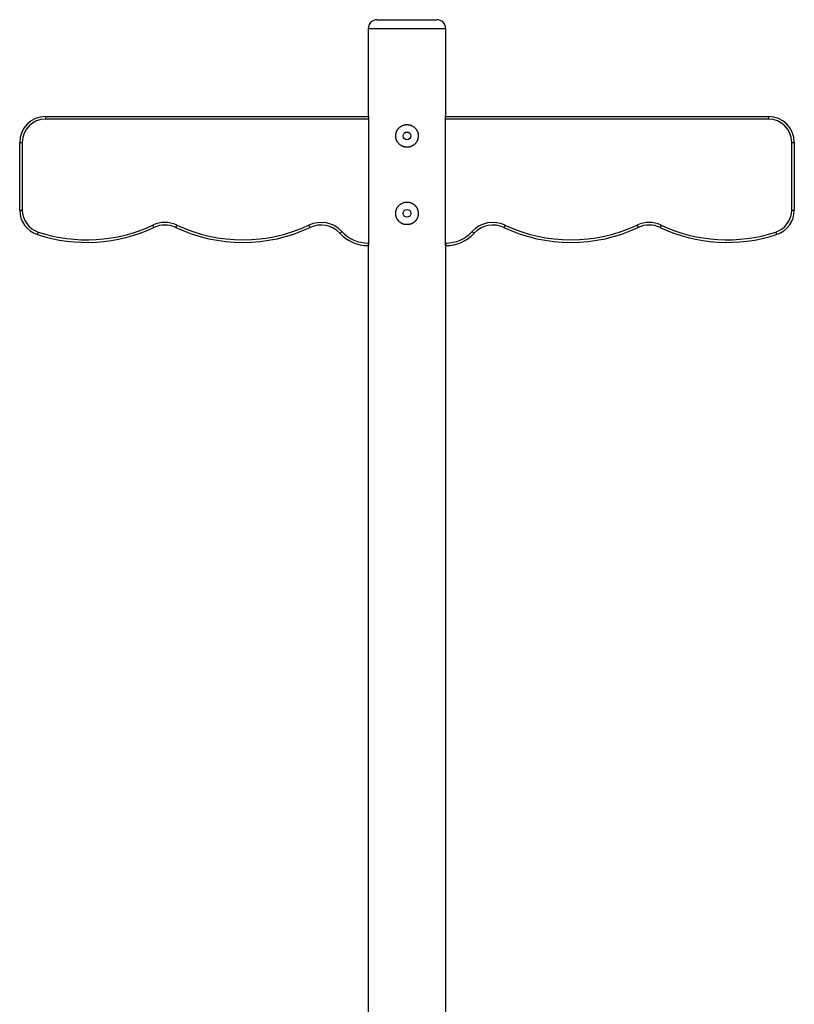
# Model space of a CAD drawing. Extents: x -3740 to 4637, y -1411 to 1802.
# Drawn here: x 2844 to 4044, y 114 to 1639 of the extents above; entities that cross this region are included whole.
import ezdxf

# ---------------------------------------------------------------- set-up
doc = ezdxf.new("R2010")
doc.units = 0

msp = doc.modelspace()

# ---------------------------------------------------------------- linework, layer by layer
at = {"color": 7, "linetype": 'Continuous'}
for p, q in [((3398.1, 1638.7), (3444.1, 1638.7)), ((3444.1, 1638.7), (3490.1, 1638.7)), ((3384.1, 1624.7), (3384.1, 1488.7)), ((3504.1, 1488.7), (3504.1, 1624.7)), ((2884.1, 1488.7), (3384.1, 1488.7)), ((2884.1, 1488.7), (2884.1, 1484.7)), ((3384.1, 1488.7), (3384.4, 1488.7)), ((3384.4, 1488.7), (3384.4, 1288.7)), ((3503.8, 1488.7), (3504.1, 1488.7)), ((3503.8, 1288.7), (3503.8, 1488.7)), ((3504.1, 1488.7), (4004.1, 1488.7)), ((4004.1, 1488.7), (4004.1, 1484.7)), ((2844.1, 1448.7), (2848.1, 1448.7)), ((2844.1, 1343.9), (2844.1, 1448.7)), ((2848.1, 1448.7), (2848.1, 1343.9)), ((4040.1, 1343.9), (4040.1, 1448.7)), ((4040.1, 1448.7), (4044.1, 1448.7)), ((4044.1, 1448.7), (4044.1, 1343.9)), ((2844.1, 1343.9), (2848.1, 1343.9)), ((4040.1, 1343.9), (4044.1, 1343.9)), ((3384.1, 1292.7), (3384.1, 1288.7)), ((3384.1, 1288.7), (3384.1, -81.1)), ((3384.4, 1288.7), (3384.1, 1288.7)), ((3384.1, 1288.7), (3384.1, 1288.7)), ((3504.1, 1288.7), (3503.8, 1288.7)), ((3504.1, 1292.7), (3504.1, 1288.7)), ((3504.1, -81.1), (3504.1, 1288.7)), ((3504.1, 1288.7), (3504.1, 1288.7))]:
    msp.add_line(p, q, dxfattribs=at)
at = {"color": 8, "linetype": 'Continuous'}
for p, q in [((3444.1, 1624.7), (3384.1, 1624.7)), ((3504.1, 1624.7), (3444.1, 1624.7)), ((3384.4, 1484.7), (2884.1, 1484.7)), ((4004.1, 1484.7), (3503.8, 1484.7)), ((3384.1, 1292.7), (3384.4, 1292.7)), ((3503.8, 1292.7), (3504.1, 1292.7))]:
    msp.add_line(p, q, dxfattribs=at)
at = {"color": 7, "linetype": 'Continuous'}
for points in [[(3461.6, 1458.2), (3461.5, 1457.8), (3461.5, 1457.4), (3461.5, 1457), (3461.5, 1456.6), (3461.4, 1456.2), (3461.4, 1455.8), (3461.3, 1455.4), (3461.2, 1455), (3461.1, 1454.6), (3461, 1454.2), (3460.9, 1453.8), (3460.8, 1453.4), (3460.7, 1453), (3460.5, 1452.6), (3460.4, 1452.2), (3460.2, 1451.9), (3460.1, 1451.5), (3459.9, 1451.1), (3459.7, 1450.8), (3459.5, 1450.4), (3459.3, 1450), (3459.1, 1449.7), (3458.9, 1449.3), (3458.7, 1449), (3458.4, 1448.6), (3458.2, 1448.3), (3458, 1448), (3457.7, 1447.7), (3457.4, 1447.3), (3457.2, 1447), (3456.9, 1446.7), (3456.6, 1446.4), (3456.3, 1446.1), (3456, 1445.8), (3455.7, 1445.6), (3455.4, 1445.3), (3455.1, 1445), (3454.7, 1444.8), (3454.4, 1444.5), (3454, 1444.3), (3453.7, 1444), (3453.3, 1443.8), (3453, 1443.6), (3452.6, 1443.4), (3452.2, 1443.2), (3451.9, 1443), (3451.5, 1442.8), (3451.1, 1442.6), (3450.7, 1442.5), (3450.3, 1442.3), (3449.9, 1442.2), (3449.5, 1442), (3449.1, 1441.9), (3448.7, 1441.8), (3448.3, 1441.7), (3447.9, 1441.6), (3447.5, 1441.5), (3447.2, 1441.4), (3446.8, 1441.4), (3446.5, 1441.3), (3446.1, 1441.3), (3445.7, 1441.2), (3445.4, 1441.2), (3445, 1441.2), (3444.6, 1441.2), (3444.3, 1441.2), (3443.9, 1441.2), (3443.5, 1441.2), (3443.2, 1441.2), (3442.8, 1441.2), (3442.5, 1441.2), (3442.1, 1441.3), (3441.7, 1441.3), (3441.4, 1441.4), (3441, 1441.4), (3440.7, 1441.5), (3440.3, 1441.6), (3440, 1441.7), (3439.6, 1441.7), (3439.3, 1441.8), (3438.9, 1441.9), (3438.6, 1442), (3438.3, 1442.2), (3437.9, 1442.3), (3437.6, 1442.4), (3437.3, 1442.5), (3437, 1442.7), (3436.6, 1442.8), (3436.3, 1443), (3436, 1443.2), (3435.7, 1443.3), (3435.4, 1443.5), (3435.1, 1443.7), (3434.8, 1443.9), (3434.5, 1444.1), (3434.2, 1444.3), (3433.9, 1444.5), (3433.6, 1444.7), (3433.3, 1444.9), (3433, 1445.1), (3432.7, 1445.4), (3432.5, 1445.6), (3432.2, 1445.8), (3431.9, 1446.1), (3431.7, 1446.3), (3431.4, 1446.6), (3431.2, 1446.9), (3430.9, 1447.1), (3430.7, 1447.4), (3430.5, 1447.7), (3430.2, 1448), (3430, 1448.3), (3429.8, 1448.6), (3429.6, 1448.9), (3429.4, 1449.2), (3429.2, 1449.5), (3429, 1449.8), (3428.8, 1450.1), (3428.6, 1450.5), (3428.5, 1450.8), (3428.3, 1451.1), (3428.1, 1451.5), (3428, 1451.8), (3427.9, 1452.2), (3427.7, 1452.5), (3427.6, 1452.8), (3427.5, 1453.2), (3427.4, 1453.6), (3427.3, 1453.9), (3427.2, 1454.3), (3427.1, 1454.6), (3427, 1455), (3426.9, 1455.3), (3426.8, 1455.7), (3426.8, 1456.1), (3426.7, 1456.4), (3426.7, 1456.8), (3426.7, 1457.2), (3426.6, 1457.5), (3426.6, 1457.9), (3426.6, 1458.3), (3426.6, 1458.6), (3426.6, 1459), (3426.6, 1459.4), (3426.6, 1459.7), (3426.7, 1460.1), (3426.7, 1460.4), (3426.7, 1460.8), (3426.8, 1461.2), (3426.8, 1461.5), (3426.9, 1461.9), (3427, 1462.2), (3427, 1462.6), (3427.1, 1462.9), (3427.2, 1463.2), (3427.3, 1463.6), (3427.4, 1463.9), (3427.5, 1464.3), (3427.6, 1464.6), (3427.8, 1464.9), (3427.9, 1465.3), (3428, 1465.6), (3428.2, 1465.9), (3428.3, 1466.2), (3428.5, 1466.6), (3428.6, 1466.9), (3428.8, 1467.2), (3429, 1467.5), (3429.2, 1467.8), (3429.4, 1468.1), (3429.6, 1468.4), (3429.8, 1468.7), (3430, 1469), (3430.2, 1469.3), (3430.4, 1469.6), (3430.6, 1469.8), (3430.9, 1470.1), (3431.1, 1470.4), (3431.3, 1470.6), (3431.6, 1470.9), (3431.9, 1471.2), (3432.1, 1471.4), (3432.4, 1471.7), (3432.7, 1471.9), (3432.9, 1472.1), (3433.2, 1472.4), (3433.5, 1472.6), (3433.8, 1472.8), (3434.1, 1473), (3434.4, 1473.2), (3434.7, 1473.4), (3435, 1473.6), (3435.4, 1473.8), (3435.7, 1474), (3436, 1474.2), (3436.3, 1474.3), (3436.7, 1474.5), (3437, 1474.7), (3437.4, 1474.8), (3437.7, 1475), (3438, 1475.1), (3438.4, 1475.2), (3438.7, 1475.3), (3439.1, 1475.4), (3439.5, 1475.5), (3439.8, 1475.6), (3440.2, 1475.7), (3440.5, 1475.8), (3440.9, 1475.9), (3441.3, 1475.9), (3441.6, 1476), (3442, 1476), (3442.4, 1476.1), (3442.7, 1476.1), (3443.1, 1476.1), (3443.5, 1476.2), (3443.8, 1476.2), (3444.2, 1476.2), (3444.5, 1476.2), (3444.9, 1476.1), (3445.3, 1476.1), (3445.6, 1476.1), (3446, 1476.1), (3446.3, 1476), (3446.7, 1476), (3447.1, 1475.9), (3447.4, 1475.8), (3447.8, 1475.8), (3448.1, 1475.7), (3448.5, 1475.6), (3448.8, 1475.5), (3449.1, 1475.4), (3449.5, 1475.3), (3449.8, 1475.2), (3450.2, 1475.1), (3450.5, 1475), (3450.8, 1474.8), (3451.1, 1474.7), (3451.5, 1474.5), (3451.8, 1474.4), (3452.1, 1474.2), (3452.4, 1474.1), (3452.7, 1473.9), (3453, 1473.7), (3453.3, 1473.5), (3453.6, 1473.3), (3453.9, 1473.1), (3454.2, 1472.9), (3454.5, 1472.7), (3454.8, 1472.5), (3455.1, 1472.3), (3455.4, 1472), (3455.6, 1471.8), (3455.9, 1471.6), (3456.2, 1471.3), (3456.4, 1471.1), (3456.7, 1470.8), (3456.9, 1470.5), (3457.2, 1470.3), (3457.4, 1470), (3457.7, 1469.7), (3457.9, 1469.4), (3458.1, 1469.1), (3458.3, 1468.8), (3458.5, 1468.5), (3458.7, 1468.2), (3458.9, 1467.9), (3459.1, 1467.6), (3459.3, 1467.3), (3459.5, 1467), (3459.7, 1466.6), (3459.8, 1466.3), (3460, 1466), (3460.1, 1465.7), (3460.3, 1465.3), (3460.4, 1465), (3460.5, 1464.7), (3460.7, 1464.3), (3460.8, 1464), (3460.9, 1463.7), (3461, 1463.3), (3461.1, 1463), (3461.1, 1462.7), (3461.2, 1462.3), (3461.3, 1462), (3461.3, 1461.6), (3461.4, 1461.3), (3461.4, 1461), (3461.5, 1460.6), (3461.5, 1460.3), (3461.5, 1460), (3461.5, 1459.6), (3461.5, 1459.3), (3461.6, 1459), (3461.6, 1458.6), (3461.6, 1458.2)], [(3461.6, 1338.2), (3461.5, 1337.8), (3461.5, 1337.4), (3461.5, 1337), (3461.5, 1336.6), (3461.4, 1336.2), (3461.4, 1335.8), (3461.3, 1335.4), (3461.2, 1335), (3461.1, 1334.6), (3461, 1334.2), (3460.9, 1333.8), (3460.8, 1333.4), (3460.7, 1333), (3460.5, 1332.6), (3460.4, 1332.2), (3460.2, 1331.9), (3460.1, 1331.5), (3459.9, 1331.1), (3459.7, 1330.8), (3459.5, 1330.4), (3459.3, 1330), (3459.1, 1329.7), (3458.9, 1329.3), (3458.7, 1329), (3458.4, 1328.6), (3458.2, 1328.3), (3458, 1328), (3457.7, 1327.7), (3457.4, 1327.3), (3457.2, 1327), (3456.9, 1326.7), (3456.6, 1326.4), (3456.3, 1326.1), (3456, 1325.8), (3455.7, 1325.6), (3455.4, 1325.3), (3455.1, 1325), (3454.7, 1324.8), (3454.4, 1324.5), (3454, 1324.3), (3453.7, 1324), (3453.3, 1323.8), (3453, 1323.6), (3452.6, 1323.4), (3452.2, 1323.2), (3451.9, 1323), (3451.5, 1322.8), (3451.1, 1322.6), (3450.7, 1322.5), (3450.3, 1322.3), (3449.9, 1322.2), (3449.5, 1322), (3449.1, 1321.9), (3448.7, 1321.8), (3448.3, 1321.7), (3447.9, 1321.6), (3447.5, 1321.5), (3447.2, 1321.4), (3446.8, 1321.4), (3446.5, 1321.3), (3446.1, 1321.3), (3445.7, 1321.2), (3445.4, 1321.2), (3445, 1321.2), (3444.6, 1321.2), (3444.3, 1321.2), (3443.9, 1321.2), (3443.5, 1321.2), (3443.2, 1321.2), (3442.8, 1321.2), (3442.5, 1321.2), (3442.1, 1321.3), (3441.7, 1321.3), (3441.4, 1321.4), (3441, 1321.4), (3440.7, 1321.5), (3440.3, 1321.6), (3440, 1321.7), (3439.6, 1321.7), (3439.3, 1321.8), (3438.9, 1321.9), (3438.6, 1322), (3438.3, 1322.2), (3437.9, 1322.3), (3437.6, 1322.4), (3437.3, 1322.5), (3437, 1322.7), (3436.6, 1322.8), (3436.3, 1323), (3436, 1323.2), (3435.7, 1323.3), (3435.4, 1323.5), (3435.1, 1323.7), (3434.8, 1323.9), (3434.5, 1324.1), (3434.2, 1324.3), (3433.9, 1324.5), (3433.6, 1324.7), (3433.3, 1324.9), (3433, 1325.1), (3432.7, 1325.4), (3432.5, 1325.6), (3432.2, 1325.8), (3431.9, 1326.1), (3431.7, 1326.3), (3431.4, 1326.6), (3431.2, 1326.9), (3430.9, 1327.1), (3430.7, 1327.4), (3430.5, 1327.7), (3430.2, 1328), (3430, 1328.3), (3429.8, 1328.6), (3429.6, 1328.9), (3429.4, 1329.2), (3429.2, 1329.5), (3429, 1329.8), (3428.8, 1330.1), (3428.6, 1330.5), (3428.5, 1330.8), (3428.3, 1331.1), (3428.1, 1331.5), (3428, 1331.8), (3427.9, 1332.2), (3427.7, 1332.5), (3427.6, 1332.8), (3427.5, 1333.2), (3427.4, 1333.6), (3427.3, 1333.9), (3427.2, 1334.3), (3427.1, 1334.6), (3427, 1335), (3426.9, 1335.3), (3426.8, 1335.7), (3426.8, 1336.1), (3426.7, 1336.4), (3426.7, 1336.8), (3426.7, 1337.2), (3426.6, 1337.5), (3426.6, 1337.9), (3426.6, 1338.3), (3426.6, 1338.6), (3426.6, 1339), (3426.6, 1339.4), (3426.6, 1339.7), (3426.7, 1340.1), (3426.7, 1340.4), (3426.7, 1340.8), (3426.8, 1341.2), (3426.8, 1341.5), (3426.9, 1341.9), (3427, 1342.2), (3427, 1342.6), (3427.1, 1342.9), (3427.2, 1343.2), (3427.3, 1343.6), (3427.4, 1343.9), (3427.5, 1344.3), (3427.6, 1344.6), (3427.8, 1344.9), (3427.9, 1345.3), (3428, 1345.6), (3428.2, 1345.9), (3428.3, 1346.2), (3428.5, 1346.6), (3428.6, 1346.9), (3428.8, 1347.2), (3429, 1347.5), (3429.2, 1347.8), (3429.4, 1348.1), (3429.6, 1348.4), (3429.8, 1348.7), (3430, 1349), (3430.2, 1349.3), (3430.4, 1349.6), (3430.6, 1349.8), (3430.9, 1350.1), (3431.1, 1350.4), (3431.3, 1350.6), (3431.6, 1350.9), (3431.9, 1351.2), (3432.1, 1351.4), (3432.4, 1351.7), (3432.7, 1351.9), (3432.9, 1352.1), (3433.2, 1352.4), (3433.5, 1352.6), (3433.8, 1352.8), (3434.1, 1353), (3434.4, 1353.2), (3434.7, 1353.4), (3435, 1353.6), (3435.4, 1353.8), (3435.7, 1354), (3436, 1354.2), (3436.3, 1354.3), (3436.7, 1354.5), (3437, 1354.7), (3437.4, 1354.8), (3437.7, 1355), (3438, 1355.1), (3438.4, 1355.2), (3438.7, 1355.3), (3439.1, 1355.4), (3439.5, 1355.5), (3439.8, 1355.6), (3440.2, 1355.7), (3440.5, 1355.8), (3440.9, 1355.9), (3441.3, 1355.9), (3441.6, 1356), (3442, 1356), (3442.4, 1356.1), (3442.7, 1356.1), (3443.1, 1356.1), (3443.5, 1356.2), (3443.8, 1356.2), (3444.2, 1356.2), (3444.5, 1356.2), (3444.9, 1356.1), (3445.3, 1356.1), (3445.6, 1356.1), (3446, 1356.1), (3446.3, 1356), (3446.7, 1356), (3447.1, 1355.9), (3447.4, 1355.8), (3447.8, 1355.8), (3448.1, 1355.7), (3448.5, 1355.6), (3448.8, 1355.5), (3449.1, 1355.4), (3449.5, 1355.3), (3449.8, 1355.2), (3450.2, 1355.1), (3450.5, 1355), (3450.8, 1354.8), (3451.1, 1354.7), (3451.5, 1354.5), (3451.8, 1354.4), (3452.1, 1354.2), (3452.4, 1354.1), (3452.7, 1353.9), (3453, 1353.7), (3453.3, 1353.5), (3453.6, 1353.3), (3453.9, 1353.1), (3454.2, 1352.9), (3454.5, 1352.7), (3454.8, 1352.5), (3455.1, 1352.3), (3455.4, 1352), (3455.6, 1351.8), (3455.9, 1351.6), (3456.2, 1351.3), (3456.4, 1351.1), (3456.7, 1350.8), (3456.9, 1350.5), (3457.2, 1350.3), (3457.4, 1350), (3457.7, 1349.7), (3457.9, 1349.4), (3458.1, 1349.1), (3458.3, 1348.8), (3458.5, 1348.5), (3458.7, 1348.2), (3458.9, 1347.9), (3459.1, 1347.6), (3459.3, 1347.3), (3459.5, 1347), (3459.7, 1346.6), (3459.8, 1346.3), (3460, 1346), (3460.1, 1345.7), (3460.3, 1345.3), (3460.4, 1345), (3460.5, 1344.7), (3460.7, 1344.3), (3460.8, 1344), (3460.9, 1343.7), (3461, 1343.3), (3461.1, 1343), (3461.1, 1342.7), (3461.2, 1342.3), (3461.3, 1342), (3461.3, 1341.6), (3461.4, 1341.3), (3461.4, 1341), (3461.5, 1340.6), (3461.5, 1340.3), (3461.5, 1340), (3461.5, 1339.6), (3461.5, 1339.3), (3461.6, 1339), (3461.6, 1338.6), (3461.6, 1338.2)]]:
    msp.add_lwpolyline(points, close=True, dxfattribs=at)
for points in [[(3052.1, 1316.8), (3052, 1317.1), (3051.8, 1317.4), (3051.6, 1317.9), (3050.7, 1319.7), (3050.4, 1320.5)], [(3085.9, 1316.8), (3086, 1316.9), (3086.1, 1317.1), (3086.2, 1317.4), (3087, 1319.1), (3087.3, 1319.7), (3087.6, 1320.5)], [(3293.9, 1316.8), (3293.8, 1317.1), (3292.9, 1319.1), (3292.6, 1319.7), (3292.3, 1320.5)], [(3595.9, 1320.5), (3595.6, 1319.7), (3595.3, 1319.1), (3594.4, 1317.1), (3594.2, 1316.8)], [(3800.5, 1320.5), (3800.9, 1319.7), (3801.2, 1319.1), (3802, 1317.4), (3802.1, 1317.1), (3802.2, 1316.9), (3802.2, 1316.8)], [(3837.8, 1320.5), (3837.5, 1319.7), (3837.1, 1319.1), (3836.2, 1317.1), (3836.1, 1316.8)], [(2871.6, 1305.9), (2871.6, 1306), (2871.8, 1306.5), (2872.2, 1307.6), (2872.6, 1309), (2872.9, 1309.7)], [(3340.1, 1307.9), (3340.2, 1307.9), (3340.3, 1308.1), (3340.6, 1308.3), (3341, 1308.7), (3341.4, 1309.1), (3342.5, 1310), (3343, 1310.6)], [(3545.2, 1310.6), (3545.7, 1310), (3546.8, 1309.1), (3547.2, 1308.7), (3547.6, 1308.3), (3547.9, 1308.1), (3548, 1307.9), (3548.1, 1307.9)], [(4015.3, 1309.7), (4015.6, 1309), (4016, 1307.6), (4016.4, 1306.5), (4016.6, 1306), (4016.6, 1305.9)]]:
    msp.add_lwpolyline(points, dxfattribs=at)
for centre in [(3444.1, 1458.7), (3444.1, 1338.7)]:
    msp.add_circle(centre, 6, dxfattribs=at)
for centre, radius, start, end in [((3398.1, 1624.7), 14, 90, 180), ((3490.1, 1624.7), 14, 0, 90), ((2884.1, 1448.7), 40, 90, 180), ((2884.1, 1448.7), 36, 90, 180), ((4004.1, 1448.7), 40, 0, 90), ((4004.1, 1448.7), 36, 0, 90), ((2884.1, 1343.9), 40, 180, 251.8084), ((2884.1, 1343.9), 36, 180, 251.8084), ((4004.1, 1343.9), 36, 288.1916, 0), ((4004.1, 1343.9), 40, 288.1916, 0), ((2948.1, 1538.7), 245, 251.8084, 295.1184), ((2948.1, 1538.7), 241, 251.8084, 295.1184), ((3069, 1280.7), 43.9, 64.8816, 115.1184), ((3069, 1280.7), 39.9, 64.8816, 115.1184), ((3189.9, 1538.7), 245, 244.8816, 295.1184), ((3189.9, 1538.7), 241, 244.8816, 295.1184), ((3310.9, 1280.7), 43.9, 42.8671, 115.1184), ((3310.9, 1280.7), 39.9, 42.8671, 115.1184), ((3577.3, 1280.7), 43.9, 64.8816, 137.1329), ((3577.3, 1280.7), 39.9, 64.8816, 137.1329), ((3698.2, 1538.7), 245, 244.8816, 295.1184), ((3698.2, 1538.7), 241, 244.8816, 295.1184), ((3819.2, 1280.7), 43.9, 64.8816, 115.1184), ((3819.2, 1280.7), 39.9, 64.8816, 115.1184), ((3940.1, 1538.7), 245, 244.8816, 288.1916), ((3940.1, 1538.7), 241, 244.8816, 288.1916), ((3384.1, 1348.7), 60, 222.8671, 270), ((3384.1, 1348.7), 56, 222.8671, 270), ((3504.1, 1348.7), 56, 270, 317.1329), ((3504.1, 1348.7), 60, 270, 317.1329)]:
    msp.add_arc(centre, radius, start, end, dxfattribs=at)

doc.saveas('drawing.dxf')
